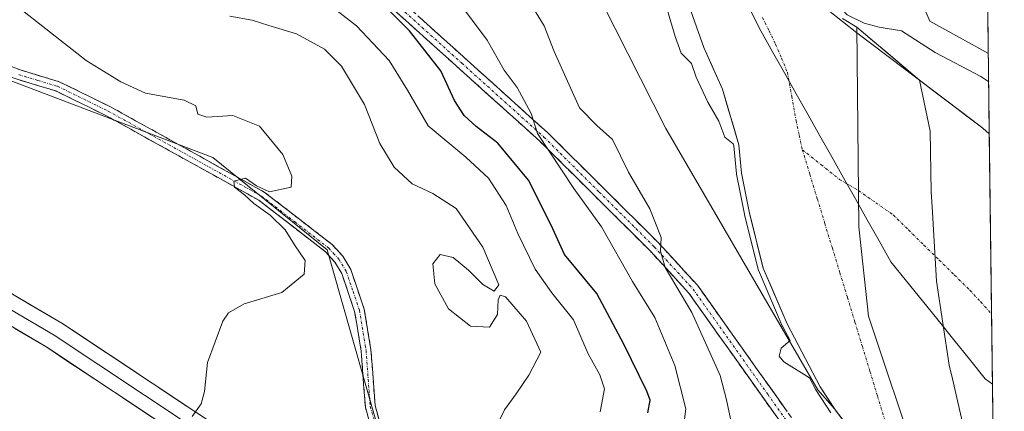
# Model space of a CAD drawing. Units: metres. Extents: x 580374 to 583822, y 4710390 to 4712744.
# Drawn here: x 583627 to 583815, y 4711165 to 4711239 of the extents above; entities that cross this region are included whole.
import ezdxf

# ---------------------------------------------------------------- set-up
doc = ezdxf.new("R2010")
doc.units = ezdxf.units.M
doc.header["$MEASUREMENT"] = 0
doc.linetypes.add('TRAZO_Y_PUNTO', pattern=[1, 0.5, -0.25, 0, -0.25])
doc.linetypes.add('TRAZOSX2', pattern=[1.5, 1, -0.5])
for name, color, linetype, lineweight in [('Arbolado forestal CxS', 92, 'Continuous', 0), ('Camino', 19, 'TRAZOSX2', 0), ('Camino Cxs', 19, 'Continuous', 0), ('Camino eje', 19, 'TRAZO_Y_PUNTO', 0), ('Corriente artificial eje', 142, 'TRAZO_Y_PUNTO', 0), ('Corriente natural Cxs', 5, 'Continuous', 13), ('Corriente natural eje', 5, 'TRAZO_Y_PUNTO', 0), ('Corriente natural superficial', 5, 'Continuous', 13), ('Cultivos herbáceos CxS', 92, 'Continuous', 0), ('Curva de nivel maestra', 36, 'Continuous', 30), ('Curva de nivel normal', 36, 'Continuous', 0), ('Layer 0', 7, 'Continuous', 0), ('Municipio', 9, 'Continuous', 13), ('Municipio CxS', 142, 'Continuous', 0), ('Presa', 1, 'Continuous', 13), ('Presa Cxs', 1, 'Continuous', 13), ('Suelo desnudo CxS', 43, 'Continuous', 0)]:
    doc.layers.add(name, color=color, linetype=linetype, lineweight=lineweight)

# ---------------------------------------------------------------- blocks, each defined once
blk = doc.blocks.new('*U151')
at = {"layer": 'Cultivos herbáceos CxS', "color": 92, "linetype": 'Continuous', "lineweight": 0}
blk.add_polyline3d([(583574.5671, 4711372.7759, 393.5956), (583590.5161, 4711352.8747, 392.8213), (583575.5137, 4711334.4585, 393.8964), (583580.2307, 4711302.1405, 394.6295), (583582.2871, 4711278.1441, 394.2916), (583589.8285, 4711256.8907, 394.4541), (583604.0969, 4711235.7323, 393.4711), (583663.8237, 4711213.0631, 390.0219), (583685.7137, 4711195.4181, 389.4437), (583697.8305, 4711152.7003, 388.7576), (583713.7251, 4711129.2385, 389.1063), (583746.8775, 4711111.3781, 388.8128), (583777.2207, 4711065.8349, 388.2098), (583783.8509, 4711043.6657, 388.0227)], dxfattribs=at)
blk = doc.blocks.new('*U161')
at = {"layer": 'Curva de nivel normal', "color": 36, "linetype": 'Continuous', "lineweight": 0}
for points in [[(583725.13, 4711241.5, 365), (583727.15, 4711238.22, 365), (583729.05, 4711233.29, 365), (583733.95, 4711222.52, 365), (583737.26, 4711219.17, 365), (583740.22, 4711216.46, 365), (583743.3, 4711210.21, 365), (583747.35, 4711203.23, 365), (583749.53, 4711197.77, 365), (583749.37, 4711195.12, 365), (583750.31, 4711192.02, 365), (583755.4, 4711183.4, 365), (583760.8, 4711171.38, 365), (583761.99, 4711166.72, 365), (583762.77, 4711163.1, 365)], [(583812.07, 4711232.93, 365), (583800.87, 4711239.11, 365), (583796.48, 4711249.38, 365)]]:
    blk.add_polyline3d(points, dxfattribs=at)
blk = doc.blocks.new('*U162')
at = {"layer": 'Curva de nivel normal', "color": 36, "linetype": 'Continuous', "lineweight": 0}
blk.add_polyline3d([(583711.97, 4711241.26, 370), (583716.25, 4711235.47, 370), (583719.51, 4711229.75, 370), (583722.02, 4711226.4, 370), (583724.66, 4711221.44, 370), (583725.92, 4711217.63, 370), (583732.85, 4711207.11, 370), (583738.13, 4711199.78, 370), (583744.07, 4711189.34, 370), (583748.34, 4711182.49, 370), (583752.14, 4711173.32, 370), (583754.25, 4711165.01, 370), (583753.63, 4711159.98, 370)], dxfattribs=at)
blk = doc.blocks.new('*U165')
at = {"layer": 'Curva de nivel normal', "color": 36, "linetype": 'Continuous', "lineweight": 0}
blk.add_polyline3d([(583626, 4711242.31, 390), (583639.64, 4711231.55, 390), (583646.28, 4711227.52, 390), (583650.96, 4711225.34, 390), (583658.34, 4711224.01, 390), (583660.58, 4711222.92, 390), (583661, 4711221.34, 390), (583662.7, 4711220.78, 390), (583667.67, 4711221.08, 390), (583672.76, 4711219.06, 390), (583677.22, 4711213.63, 390), (583678.91, 4711209.48, 390), (583678.8, 4711207.38, 390), (583674.64, 4711206.51, 390), (583672.18, 4711207.65, 390), (583670.07, 4711209.09, 390), (583667.87, 4711208.54, 390), (583667.97, 4711207.35, 390), (583669.87, 4711205.91, 390), (583671.68, 4711204.27, 390), (583674.79, 4711202.04, 390), (583677.66, 4711199.25, 390), (583679.45, 4711196.37, 390), (583681.49, 4711193.38, 390), (583681.3, 4711190.75, 390), (583677.05, 4711187.27, 390), (583669.84, 4711185.08, 390), (583666.86, 4711183.39, 390), (583665.75, 4711181.79, 390), (583662.84, 4711173.86, 390), (583662.24, 4711168.3, 390), (583661.62, 4711166, 390), (583659.87, 4711163.53, 390)], dxfattribs=at)
blk = doc.blocks.new('*U168')
at = {"layer": 'Curva de nivel normal', "color": 36, "linetype": 'Continuous', "lineweight": 0}
blk.add_polyline3d([(583685.08, 4711243.03, 380), (583691.33, 4711238.18, 380), (583697.54, 4711231.56, 380), (583701.07, 4711225.89, 380), (583704.97, 4711219.1, 380), (583712.22, 4711213.1, 380), (583716.51, 4711209.09, 380), (583719.91, 4711203.85, 380), (583722.14, 4711198.5, 380), (583725.44, 4711191.72, 380), (583728.61, 4711187.19, 380), (583732.78, 4711182.03, 380), (583735.6, 4711175.52, 380), (583737.79, 4711171.54, 380), (583738.67, 4711168.82, 380), (583737.89, 4711164.45, 380)], dxfattribs=at)
blk = doc.blocks.new('*U172')
at = {"layer": 'Curva de nivel normal', "color": 36, "linetype": 'Continuous', "lineweight": 0}
for points in [[(583781.9829, 4711164.2233, 0), (583779.0829, 4711168.6633, 0), (583779.0617, 4711168.6972, 0), (583779.0344, 4711168.7459, 0), (583777.8731, 4711170.9618, 360), (583772.95, 4711174, 360), (583772.07, 4711175.08, 360), (583772.47, 4711176.58, 360), (583774.1529, 4711178.0609, 360), (583772.7144, 4711180.8059, 0), (583772.6991, 4711180.8362, 0), (583772.681, 4711180.8762, 0), (583768.121, 4711191.5162, 0), (583768.0701, 4711191.6671, 0), (583765.4401, 4711202.1671, 0), (583765.4289, 4711202.2172, 0), (583763.9289, 4711209.8472, 0), (583763.9262, 4711209.8615, 0), (583763.9148, 4711209.9428, 0), (583763.394, 4711215.2692, 0), (583763.2794, 4711215.6604, 360), (583761.67, 4711216.96, 360), (583760.53, 4711219.99, 360), (583758.47, 4711223.59, 360), (583756.25, 4711228.42, 360), (583755.32, 4711231.03, 360), (583753.38, 4711232.99, 360), (583752.2, 4711236.17, 360), (583746.64, 4711255.03, 360)], [(583713.24, 4711367.15, 360), (583716.67, 4711363.24, 360), (583719.47, 4711357.73, 360), (583722.04, 4711354.79, 360), (583730.87, 4711337.79, 360), (583735.66, 4711329.97, 360), (583745.81, 4711318.39, 360), (583747.71, 4711314.62, 360), (583750.43, 4711310.23, 360), (583754.1, 4711302.5, 360), (583757.78, 4711295.77, 360), (583762.99, 4711281.35, 360), (583767.192, 4711272.2869, 360), (583775.4479, 4711262.0686, 0), (583775.5381, 4711261.9367, 0), (583775.6061, 4711261.7921, 0), (583777.3962, 4711257.0318, 0), (583777.4212, 4711256.9564, 0), (583779.8815, 4711248.3999, 0), (583781.3159, 4711244.4651, 360), (583781.62, 4711244.07, 360), (583785.0765, 4711240.3397, 360), (583788.3573, 4711238.6993, 360)]]:
    blk.add_polyline3d(points, dxfattribs=at)
blk = doc.blocks.new('*U175')
at = {"layer": 'Curva de nivel maestra', "color": 36, "linetype": 'Continuous', "lineweight": 30}
blk.add_polyline3d([(583747.01, 4711164.24, 375), (583747.4, 4711166.67, 375), (583746.81, 4711168.39, 375), (583742.42, 4711177.39, 375), (583737.25, 4711187.07, 375), (583731.05, 4711194.48, 375), (583728.48, 4711200.11, 375), (583724.16, 4711208.7, 375), (583718.3, 4711215.78, 375), (583714.16, 4711218.98, 375), (583711.85, 4711221.09, 375), (583710.05, 4711223.95, 375), (583707.39, 4711229.62, 375), (583701.4, 4711237.27, 375), (583693.84, 4711244.97, 375)], dxfattribs=at)

msp = doc.modelspace()

# ---------------------------------------------------------------- linework, layer by layer
at = {"layer": 'Arbolado forestal CxS', "color": 92, "linetype": 'Continuous', "lineweight": 0}
for points in [[(583567.59, 4711710.01, 363.75), (583554.86, 4711690.47, 363.48), (583539.65, 4711660.99, 362.09), (583531.06, 4711622.85, 359.61), (583530.09, 4711596, 361.05), (583540.69, 4711567.29, 361.27), (583603.25, 4711478.48, 363.86), (583688.93, 4711343.2, 360.87), (583709.32, 4711299.75, 361.41), (583750.41, 4711218.61, 360.57), (583779.46, 4711168.66, 360.09), (583782.64, 4711165.04, 359.59)], [(583567.59, 4711710.01, 363.75), (583554.86, 4711690.47, 363.48), (583539.65, 4711660.99, 362.09), (583531.06, 4711622.85, 359.61), (583530.09, 4711596, 361.05), (583540.69, 4711567.29, 361.27), (583603.25, 4711478.48, 363.86), (583688.93, 4711343.2, 360.87), (583709.32, 4711299.75, 361.41), (583750.41, 4711218.61, 360.57), (583779.46, 4711168.66, 360.09), (583782.64, 4711165.04, 359.59)], [(583530.09, 4711596, 361.05), (583540.69, 4711567.29, 361.27), (583603.25, 4711478.48, 363.86), (583688.93, 4711343.2, 360.87), (583709.32, 4711299.75, 361.41), (583750.41, 4711218.61, 360.57), (583779.46, 4711168.66, 360.09), (583782.64, 4711165.04, 359.59), (583782.82, 4711164.77, 359.53), (583786.21, 4711160.34, 358.87), (583789.74, 4711156.54, 358.75), (583790.79, 4711155.77, 358.85), (583791.31, 4711155.39, 358.89), (583791.97, 4711154.43, 358.94), (583813.38, 4711123.19, 359.63), (583813.39, 4711123.18, 359.63), (583815.11, 4710979.69, 387.27)], [(583783.85, 4711043.67, 388.02), (583777.22, 4711065.83, 388.21), (583746.88, 4711111.38, 388.81), (583713.73, 4711129.24, 389.11), (583697.83, 4711152.7, 388.76), (583685.71, 4711195.42, 389.44), (583663.82, 4711213.06, 390.02), (583604.1, 4711235.73, 393.47), (583589.83, 4711256.89, 394.45), (583582.29, 4711278.14, 394.29), (583580.23, 4711302.14, 394.63), (583575.51, 4711334.46, 393.9), (583590.52, 4711352.87, 392.82), (583574.57, 4711372.78, 393.6)], [(583574.57, 4711372.78, 393.6), (583590.52, 4711352.87, 392.82), (583575.51, 4711334.46, 393.9), (583580.23, 4711302.14, 394.63), (583582.29, 4711278.14, 394.29), (583589.83, 4711256.89, 394.45), (583604.1, 4711235.73, 393.47), (583663.82, 4711213.06, 390.02), (583685.71, 4711195.42, 389.44), (583697.83, 4711152.7, 388.76), (583713.73, 4711129.24, 389.11), (583746.88, 4711111.38, 388.81), (583777.22, 4711065.83, 388.21), (583783.85, 4711043.67, 388.02)], [(583711.46, 4711367.53, 359.74), (583719.2, 4711356.44, 359.84), (583722.28, 4711350.73, 359.69), (583727.64, 4711338.34, 360), (583731.36, 4711332.48, 359.86), (583737.16, 4711325.19, 359.99), (583744.42, 4711314.42, 359.7), (583753.49, 4711297.44, 359.56), (583757.73, 4711286.32, 359.79), (583762.26, 4711277.75, 360.13), (583765.33, 4711273, 360.86), (583774.67, 4711261.44, 360.45), (583776.46, 4711256.68, 360.55), (583778.93, 4711248.09, 360.13), (583781.44, 4711241.21, 360.2), (583786.93, 4711236.87, 359.27), (583798.9, 4711227.81, 357.06), (583808.84, 4711220.28, 356.67), (583810.98, 4711218.66, 356.54), (583812.25, 4711217.56, 356.36)], [(583754.91, 4711241.99, 359.47), (583757.69, 4711234.05, 359.3), (583761.26, 4711226.11, 359.26), (583764.38, 4711215.46, 360.02), (583764.91, 4711210.04, 360.21), (583766.41, 4711202.41, 359.73), (583769.04, 4711191.91, 359.98), (583773.6, 4711181.27, 360.1), (583779.92, 4711169.21, 360.08), (583782.64, 4711165.04, 359.59), (583782.64, 4711165.04, 359.59), (583779.46, 4711168.66, 360.09), (583750.41, 4711218.61, 360.57), (583709.32, 4711299.75, 361.41)], [(583811.62, 4711270.06, 372.84), (583812.25, 4711217.56, 356.36), (583812.25, 4711217.56, 356.36), (583810.98, 4711218.66, 356.54), (583808.84, 4711220.28, 356.67), (583798.9, 4711227.81, 357.06), (583786.93, 4711236.87, 359.27), (583781.44, 4711241.21, 360.2)], [(583811.62, 4711270.06, 372.84), (583812.25, 4711217.56, 356.36)], [(583754.91, 4711241.99, 359.47), (583757.69, 4711234.05, 359.3), (583761.26, 4711226.11, 359.26), (583764.38, 4711215.46, 360.02), (583764.91, 4711210.04, 360.21), (583766.41, 4711202.41, 359.73), (583769.04, 4711191.91, 359.98), (583773.6, 4711181.27, 360.1), (583779.92, 4711169.21, 360.08), (583782.64, 4711165.04, 359.59)], [(583782.64, 4711165.04, 359.59), (583782.82, 4711164.77, 359.53), (583786.21, 4711160.34, 358.87), (583789.74, 4711156.54, 358.75), (583790.79, 4711155.77, 358.85), (583791.31, 4711155.39, 358.89)]]:
    msp.add_polyline3d(points, dxfattribs=at)
at = {"layer": 'Camino', "color": 19, "linetype": 'TRAZOSX2', "lineweight": 0}
for points in [[(583813.61, 4711104.32), (583813.61, 4711104.32), (583754.81, 4711187.14), (583747.41, 4711195.2), (583726.36, 4711216.14), (583694.96, 4711244.4), (583691.28, 4711246.84), (583688, 4711248.56), (583684.88, 4711249.41), (583661.99, 4711252.09), (583641.8, 4711254.87), (583631.8, 4711259.72), (583628.91, 4711262.41), (583617.9, 4711282.16), (583604.08, 4711315.03), (583602.85, 4711319), (583602.81, 4711323.15), (583603.92, 4711323.16)], [(583603.92, 4711323.16), (583605.03, 4711323.17), (583605.06, 4711319.35), (583606.16, 4711315.79), (583619.9, 4711283.13), (583630.67, 4711263.79), (583633.07, 4711261.57), (583642.45, 4711257.01), (583662.27, 4711254.29), (583685.3, 4711251.6), (583688.81, 4711250.64), (583692.4, 4711248.75), (583696.32, 4711246.16), (583727.88, 4711217.75), (583749.01, 4711196.74), (583756.45, 4711188.63), (583813.56, 4711108.3), (583813.57, 4711108.29)], [(583578.54, 4711290.76), (583585.82, 4711278.88), (583590.61, 4711272.22), (583606.93, 4711250.34), (583618.61, 4711234.27), (583620.32, 4711232.75), (583622.24, 4711231.64), (583627.03, 4711229.77), (583634.5, 4711227.52), (583644.28, 4711222.73), (583673.67, 4711206.45), (583686.64, 4711196.41), (583688.69, 4711194.18), (583690.2, 4711191.66), (583692.77, 4711184.07), (583694.07, 4711176.28), (583694.85, 4711165.63), (583696.92, 4711158.3), (583698.94, 4711153.78), (583702.06, 4711148.84), (583710.31, 4711131.15)], [(583707.21, 4711133.35), (583704.8, 4711138.5), (583700.41, 4711147.94), (583697.28, 4711152.89), (583695.15, 4711157.66), (583692.99, 4711165.31), (583692.2, 4711176.06), (583691.89, 4711177.94), (583690.94, 4711183.62), (583688.49, 4711190.87), (583687.18, 4711193.05), (583685.37, 4711195.03), (583672.63, 4711204.88), (583643.41, 4711221.07), (583633.81, 4711225.77), (583626.42, 4711227.99), (583621.42, 4711229.94), (583619.22, 4711231.22), (583617.21, 4711233), (583605.42, 4711249.23), (583589.1, 4711271.11), (583584.26, 4711277.84), (583578.61, 4711287.05)]]:
    msp.add_lwpolyline(points, dxfattribs=at)
at = {"layer": 'Camino Cxs', "color": 19, "linetype": 'Continuous', "lineweight": 0}
for points in [[(583771.61, 4711163.48, 360.39), (583768.81, 4711167.42, 361.31), (583766.01, 4711171.36, 361.78), (583763.21, 4711175.31, 362.72), (583760.41, 4711179.25, 363.5), (583757.61, 4711183.2, 363.87), (583754.81, 4711187.14, 364.29), (583752.34, 4711189.83, 364.75), (583749.88, 4711192.51, 365.39), (583747.41, 4711195.2, 365.75), (583743.9, 4711198.69, 367.36), (583740.39, 4711202.18, 367.93), (583736.89, 4711205.67, 368.64), (583733.38, 4711209.16, 368.89), (583729.87, 4711212.65, 369.8), (583726.36, 4711216.14, 370.36), (583722.87, 4711219.28, 370.95), (583719.38, 4711222.42, 371.26), (583715.89, 4711225.56, 371.54), (583712.4, 4711228.7, 372.29), (583708.92, 4711231.84, 373.29), (583705.43, 4711234.98, 373.82), (583701.94, 4711238.12, 374.72), (583698.45, 4711241.26, 374.81)], [(583703.33, 4711239.85, 373.62), (583706.84, 4711236.69, 372.88), (583710.35, 4711233.53, 372.48), (583713.85, 4711230.38, 371.64), (583717.36, 4711227.22, 370.92), (583720.87, 4711224.06, 370.49), (583724.37, 4711220.91, 369.98), (583727.88, 4711217.75, 369.33), (583731.4, 4711214.25, 368.75), (583734.92, 4711210.75, 368.16), (583738.45, 4711207.25, 367.75), (583741.97, 4711203.74, 366.63), (583745.49, 4711200.24, 366.1), (583749.01, 4711196.74, 364.92), (583751.49, 4711194.04, 364.47), (583753.97, 4711191.33, 363.84), (583756.45, 4711188.63, 363.25), (583759.31, 4711184.61, 363.01), (583762.16, 4711180.6, 362.61), (583765.02, 4711176.58, 361.96), (583767.87, 4711172.56, 361.11), (583770.73, 4711168.55, 361.05), (583773.58, 4711164.53, 360.35)], [(583624.64, 4711230.71, 391.22), (583627.03, 4711229.77, 391.05), (583630.77, 4711228.65, 390.85), (583634.5, 4711227.52, 390.72), (583637.76, 4711225.92, 390.58), (583641.02, 4711224.33, 390.44), (583644.28, 4711222.73, 390.48), (583648.48, 4711220.4, 390.38), (583652.68, 4711218.08, 390.33), (583656.88, 4711215.75, 390.26), (583661.07, 4711213.43, 390.23), (583665.27, 4711211.1, 390.22), (583669.47, 4711208.78, 389.92), (583673.67, 4711206.45, 389.91), (583676.91, 4711203.94, 389.65), (583680.16, 4711201.43, 389.67), (583683.4, 4711198.92, 389.54), (583686.64, 4711196.41, 389.51), (583688.69, 4711194.18, 389.35), (583690.2, 4711191.66, 389.33), (583691.49, 4711187.87, 389.31), (583692.77, 4711184.07, 389.23), (583693.42, 4711180.18, 389.19), (583694.07, 4711176.28, 389.15), (583694.33, 4711172.73, 389.14), (583694.59, 4711169.18, 389.19), (583694.85, 4711165.63, 389.13), (583695.89, 4711161.97, 389.01)], [(583694.07, 4711161.49, 389.09), (583692.99, 4711165.31, 389.14), (583692.73, 4711168.89, 389.15), (583692.46, 4711172.48, 389.15), (583692.2, 4711176.06, 389.18), (583691.89, 4711177.94, 389.2), (583691.42, 4711180.78, 389.23), (583690.94, 4711183.62, 389.28), (583689.72, 4711187.25, 389.43), (583688.49, 4711190.87, 389.44), (583687.18, 4711193.05, 389.4), (583685.37, 4711195.03, 389.55), (583682.19, 4711197.49, 389.6), (583679, 4711199.96, 389.85), (583675.82, 4711202.42, 389.82), (583672.63, 4711204.88, 389.91), (583668.46, 4711207.19, 390.04), (583664.28, 4711209.51, 390.27), (583660.11, 4711211.82, 390.42), (583655.93, 4711214.13, 390.35), (583651.76, 4711216.44, 390.57), (583647.58, 4711218.76, 390.46), (583643.41, 4711221.07, 390.67), (583640.21, 4711222.64, 390.65), (583637.01, 4711224.2, 390.7), (583633.81, 4711225.77, 390.9), (583630.12, 4711226.88, 391.07), (583626.42, 4711227.99, 391.15)]]:
    msp.add_polyline3d(points, dxfattribs=at)
at = {"layer": 'Camino eje', "color": 19, "linetype": 'TRAZO_Y_PUNTO', "lineweight": 0}
for points in [[(583624.29, 4711272.98), (583629.79, 4711263.1), (583631.24, 4711261.76), (583632.44, 4711260.65), (583637.13, 4711258.37), (583642.13, 4711255.94), (583652.22, 4711254.55), (583662.13, 4711253.19), (583673.58, 4711251.85), (583685.09, 4711250.51), (583688.41, 4711249.6), (583690.2, 4711248.66), (583691.84, 4711247.8), (583693.68, 4711246.58), (583695.64, 4711245.28), (583711.42, 4711231.08), (583727.12, 4711216.95), (583737.69, 4711206.44), (583748.21, 4711195.97), (583751.93, 4711191.92), (583755.63, 4711187.89), (583769.9, 4711167.79), (583785.16, 4711146.31)], [(583626.73, 4711228.88), (583630.42, 4711227.77), (583634.16, 4711226.65), (583643.85, 4711221.9), (583673.15, 4711205.67), (583679.52, 4711200.74), (583686.01, 4711195.72), (583686.91, 4711194.73), (583687.94, 4711193.62), (583689.35, 4711191.27), (583690.63, 4711187.47), (583691.86, 4711183.85), (583692.98, 4711177.11), (583693.14, 4711176.17), (583693.92, 4711165.47), (583696.04, 4711157.98)]]:
    msp.add_lwpolyline(points, dxfattribs=at)
at = {"layer": 'Corriente artificial eje', "color": 142, "linetype": 'TRAZO_Y_PUNTO', "lineweight": 0}
msp.add_polyline3d([(583776.51, 4711214.53, 359.22), (583777.94, 4711209.83, 359.04), (583779.38, 4711205.12, 358.69), (583780.81, 4711200.42, 358.43), (583782.25, 4711195.72, 358.37), (583783.69, 4711191.01, 358.32), (583785.12, 4711186.31, 358.18), (583786.56, 4711181.6, 358.06), (583787.99, 4711176.9, 358.2), (583789.43, 4711172.2, 358.52), (583790.86, 4711167.49, 358.75), (583792.3, 4711162.79, 358.47), (583793.73, 4711158.08, 358.34), (583795.17, 4711153.38, 359), (583795.38, 4711152.7, 358.99)], dxfattribs=at)
at = {"layer": 'Corriente natural Cxs', "color": 5, "linetype": 'Continuous', "lineweight": 13}
for points in [[(583784.52, 4711162.56, 359.49), (583782.82, 4711164.77, 359.75), (583781.37, 4711166.99, 359.98), (583779.92, 4711169.21, 360.13), (583777.81, 4711173.23, 359.49), (583775.71, 4711177.25, 359.78), (583773.6, 4711181.27, 360.35), (583772.08, 4711184.82, 360.61), (583770.56, 4711188.36, 360.04), (583769.04, 4711191.91, 359.85), (583768.16, 4711195.41, 359.92), (583767.29, 4711198.91, 360.13), (583766.41, 4711202.41, 360.16), (583765.66, 4711206.23, 360.26), (583764.91, 4711210.04, 360.37), (583764.65, 4711212.75, 360.38), (583764.38, 4711215.46, 359.98), (583763.34, 4711219.01, 359.4), (583762.3, 4711222.56, 359.3), (583761.26, 4711226.11, 359.31), (583759.48, 4711230.08, 359.51), (583757.69, 4711234.05, 359.55), (583756.3, 4711238.02, 359.46), (583754.91, 4711241.99, 359.75)], [(583784.18, 4711239.58, 359.97), (583786.92, 4711237.96, 360.03), (583789.92, 4711235.42, 359.29), (583792.91, 4711232.89, 358.52), (583795.91, 4711230.35, 357.91), (583798.9, 4711227.81, 357.24), (583801.92, 4711225.52, 357.01), (583804.94, 4711223.24, 357.02), (583807.96, 4711220.95, 356.88), (583810.98, 4711218.66, 356.74), (583812.25, 4711217.56, 356.68), (583812.31, 4711212.67, 356.26), (583812.37, 4711207.78, 356.23), (583812.43, 4711202.89, 356.23), (583812.49, 4711198, 356.34), (583812.54, 4711193.11, 356.61), (583812.6, 4711188.22, 356.23), (583812.66, 4711183.33, 356.17), (583812.72, 4711178.44, 356.16), (583812.78, 4711173.56, 356.16), (583812.84, 4711168.67, 356.23), (583812.9, 4711163.78, 356.29)]]:
    msp.add_polyline3d(points, dxfattribs=at)
at = {"layer": 'Corriente natural eje', "color": 5, "linetype": 'TRAZO_Y_PUNTO', "lineweight": 0}
for points in [[(583768.88, 4711239.8, 359.41), (583770.14, 4711237.26, 359.27), (583771.39, 4711234.72, 359.14), (583772.52, 4711232.04, 359.07), (583773.65, 4711229.36, 359.03), (583774.49, 4711224.72, 359.06), (583775.32, 4711220.09, 359.15), (583775.91, 4711217.31, 359.2), (583776.51, 4711214.53, 359.22)], [(583776.51, 4711214.53, 359.22), (583780.07, 4711211.69, 358.69), (583783.64, 4711208.85, 358.14), (583787.25, 4711206.73, 357.65), (583790.56, 4711204.4, 357.14), (583793.87, 4711202.08, 356.77), (583796.81, 4711199.2, 356.55), (583799.74, 4711196.32, 356.51), (583802.67, 4711193.44, 356.42), (583805.6, 4711190.56, 356.31), (583808.54, 4711187.69, 356.2), (583810.6, 4711185.43, 356.16), (583812.66, 4711183.17, 356.17)]]:
    msp.add_polyline3d(points, dxfattribs=at)
at = {"layer": 'Corriente natural superficial', "color": 5, "linetype": 'Continuous', "lineweight": 13}
for points in [[(583784.52, 4711162.56, 359.49), (583782.82, 4711164.77, 359.75), (583781.37, 4711166.99, 359.98), (583779.92, 4711169.21, 360.13), (583777.81, 4711173.23, 359.49), (583775.71, 4711177.25, 359.78), (583773.6, 4711181.27, 360.35), (583772.08, 4711184.82, 360.61), (583770.56, 4711188.36, 360.04), (583769.04, 4711191.91, 359.85), (583768.16, 4711195.41, 359.92), (583767.29, 4711198.91, 360.13), (583766.41, 4711202.41, 360.16), (583765.66, 4711206.23, 360.26), (583764.91, 4711210.04, 360.37), (583764.65, 4711212.75, 360.38), (583764.38, 4711215.46, 359.98), (583763.34, 4711219.01, 359.4), (583762.3, 4711222.56, 359.3), (583761.26, 4711226.11, 359.31), (583759.48, 4711230.08, 359.51), (583757.69, 4711234.05, 359.55), (583756.3, 4711238.02, 359.46), (583754.91, 4711241.99, 359.75)], [(583784.18, 4711239.58, 359.97), (583786.92, 4711237.96, 360.03)], [(583786.92, 4711237.96, 360.03), (583789.92, 4711235.42, 359.29), (583792.91, 4711232.89, 358.52), (583795.91, 4711230.35, 357.91), (583798.9, 4711227.81, 357.24)], [(583798.9, 4711227.81, 357.24), (583801.92, 4711225.52, 357.01), (583804.94, 4711223.24, 357.02), (583807.96, 4711220.95, 356.88), (583810.98, 4711218.66, 356.74), (583812.25, 4711217.56, 356.68)], [(583812.25, 4711217.56, 356.68), (583812.31, 4711212.67, 356.26), (583812.37, 4711207.78, 356.23), (583812.43, 4711202.89, 356.23), (583812.49, 4711198, 356.34), (583812.54, 4711193.11, 356.61), (583812.6, 4711188.22, 356.23), (583812.66, 4711183.33, 356.17), (583812.66, 4711183.17, 356.17)], [(583812.66, 4711183.17, 356.17), (583812.72, 4711178.44, 356.16), (583812.78, 4711173.56, 356.16), (583812.84, 4711168.67, 356.23), (583812.9, 4711163.78, 356.29), (583812.96, 4711158.89, 356.35), (583813.02, 4711154, 356.76)]]:
    msp.add_polyline3d(points, dxfattribs=at)
at = {"layer": 'Cultivos herbáceos CxS', "color": 92, "linetype": 'Continuous', "lineweight": 0}
msp.add_polyline3d([(583574.57, 4711372.78, 393.6), (583590.52, 4711352.87, 392.82), (583575.51, 4711334.46, 393.9), (583580.23, 4711302.14, 394.63), (583582.29, 4711278.14, 394.29), (583589.83, 4711256.89, 394.45), (583604.1, 4711235.73, 393.47), (583663.82, 4711213.06, 390.02), (583685.71, 4711195.42, 389.44), (583697.83, 4711152.7, 388.76), (583713.73, 4711129.24, 389.11), (583746.88, 4711111.38, 388.81), (583777.22, 4711065.83, 388.21), (583783.85, 4711043.67, 388.02)], dxfattribs=at)
at = {"layer": 'Curva de nivel normal', "color": 36, "linetype": 'Continuous', "lineweight": 0}
for points in [[(583667.11, 4711240.06, 385), (583671.34, 4711239.27, 385), (583674.52, 4711238.26, 385), (583679.82, 4711236.65, 385), (583685.19, 4711233.76, 385), (583688.44, 4711230.52, 385), (583692.82, 4711223.18, 385), (583695.79, 4711215.7, 385), (583698.52, 4711211.2, 385), (583701.95, 4711208, 385), (583705.87, 4711206.14, 385), (583710.35, 4711203.28, 385), (583715.44, 4711195.9, 385), (583718.5, 4711188.72, 385), (583717.6, 4711187.47, 385), (583715.45, 4711188.75, 385), (583712.72, 4711191.52, 385), (583709.78, 4711193.96, 385), (583707.27, 4711194.51, 385), (583705.87, 4711192.72, 385), (583706.26, 4711188.9, 385), (583708.91, 4711184.11, 385), (583713.08, 4711180.8, 385), (583716.69, 4711180.63, 385), (583718.25, 4711183.01, 385), (583718.35, 4711185.85, 385), (583718.78, 4711186.71, 385), (583719.8, 4711186.43, 385), (583723.82, 4711181.76, 385), (583726.56, 4711175.86, 385), (583724.22, 4711171.43, 385), (583721.8, 4711167.9, 385), (583719.57, 4711164.84, 385), (583717.89, 4711161.27, 385)], [(583788.36, 4711238.7, 360), (583791.2, 4711237.96, 360), (583795.44, 4711237.23, 360), (583801.88, 4711233.12, 360), (583810.6, 4711228.51, 360), (583812.13, 4711227.51, 360)]]:
    msp.add_polyline3d(points, dxfattribs=at)
at = {"layer": 'Layer 0', "linetype": 'Continuous', "lineweight": 0}
for points in [[(583657.8, 4711159.7), (583632.09, 4711176.78), (583622.99, 4711182.12), (583595.37, 4711200.01), (583591.33, 4711203.62), (583587.87, 4711207.8), (583586.39, 4711210.07), (583583.96, 4711214.92), (583582.29, 4711220.07), (583581.76, 4711222.73), (583576.61, 4711258.4), (583573.18, 4711286.44), (583573.06, 4711292.76), (583572.49, 4711299.06), (583570.8, 4711308.4), (583569.12, 4711314.5), (583567.02, 4711320.46), (583553.03, 4711351.05), (583539.5, 4711378.53)], [(583575.8, 4711291.76), (583575.88, 4711287.67), (583575.9, 4711286.69), (583576.25, 4711283.77), (583578.46, 4711265.69), (583579.31, 4711258.76), (583584.44, 4711223.2), (583584.67, 4711222.1), (583584.93, 4711220.77), (583586.49, 4711215.95), (583587.71, 4711213.53), (583588.76, 4711211.43), (583590.07, 4711209.42), (583593.3, 4711205.52), (583597.03, 4711202.18), (583624.42, 4711184.44), (583633.53, 4711179.09), (583659.3, 4711161.97), (583668.82, 4711155.74), (583687.81, 4711143.29), (583697.32, 4711137.05), (583699.41, 4711135.56), (583704.03, 4711132.36), (583709.64, 4711128.34)], [(583578.61, 4711287.05), (583582, 4711259.12), (583587.12, 4711223.66), (583587.57, 4711221.46), (583589.02, 4711216.98), (583591.12, 4711212.78), (583592.26, 4711211.03), (583595.26, 4711207.41), (583598.68, 4711204.35), (583625.85, 4711186.75), (583634.97, 4711181.4), (583660.8, 4711164.24), (583698.86, 4711139.3), (583707.21, 4711133.35)]]:
    msp.add_lwpolyline(points, dxfattribs=at)
for points in [[(583625.85, 4711186.75, 391.31), (583628.89, 4711184.97, 391.23), (583631.93, 4711183.18, 391.14), (583634.97, 4711181.4, 391.01), (583638.66, 4711178.95, 390.86), (583642.35, 4711176.5, 390.72), (583646.04, 4711174.05, 390.55), (583649.73, 4711171.59, 390.4), (583653.42, 4711169.14, 390.23), (583657.11, 4711166.69, 390.09), (583660.8, 4711164.24, 389.96)], [(583654.13, 4711162.14, 390), (583650.45, 4711164.58, 390.07), (583646.78, 4711167.02, 390.25), (583643.11, 4711169.46, 390.32), (583639.44, 4711171.9, 390.58), (583635.76, 4711174.34, 390.68), (583632.09, 4711176.78, 390.82), (583629.06, 4711178.56, 390.82), (583626.02, 4711180.34, 390.98)]]:
    msp.add_polyline3d(points, dxfattribs=at)
at = {"layer": 'Municipio', "color": 9, "linetype": 'Continuous', "lineweight": 13}
msp.add_polyline3d([(583766.35, 4711241.64, 359.53), (583768.57, 4711237.26, 359.25), (583770.83, 4711233.25, 359.05), (583773.09, 4711229.24, 359.01), (583775.35, 4711225.22, 359.06), (583777.61, 4711221.21, 359.04), (583779.87, 4711217.2, 358.82), (583782.14, 4711213.19, 358.4), (583784.4, 4711209.18, 358.04), (583786.66, 4711205.17, 357.73), (583788.92, 4711201.15, 357.38), (583791.18, 4711197.14, 357.03), (583793.44, 4711193.13, 356.87), (583796.44, 4711189.4, 356.58), (583799.45, 4711185.67, 356.41), (583802.45, 4711181.94, 356.21), (583805.45, 4711178.21, 356.17), (583808.46, 4711174.48, 356.15), (583811.46, 4711170.75, 356.2), (583812.83, 4711169.75, 356.22)], dxfattribs=at)
msp.add_polyline3d([(583766.35, 4711241.64, 359.53), (583768.57, 4711237.26, 359.25), (583770.83, 4711233.25, 359.05), (583773.09, 4711229.24, 359.01), (583775.35, 4711225.22, 359.06), (583777.61, 4711221.21, 359.04), (583779.87, 4711217.2, 358.82), (583782.14, 4711213.19, 358.4), (583784.4, 4711209.18, 358.04), (583786.66, 4711205.17, 357.73), (583788.92, 4711201.15, 357.38), (583791.18, 4711197.14, 357.03), (583793.44, 4711193.13, 356.87), (583796.44, 4711189.4, 356.58), (583799.45, 4711185.67, 356.41), (583802.45, 4711181.94, 356.21), (583805.45, 4711178.21, 356.17), (583808.46, 4711174.48, 356.15), (583811.46, 4711170.75, 356.2), (583812.83, 4711169.75, 356.22)], dxfattribs=at)
at = {"layer": 'Municipio CxS', "color": 142, "linetype": 'Continuous', "lineweight": 0}
for points in [[(583811.99, 4711239.41, 368.65), (583812.05, 4711234.43, 366.03), (583812.11, 4711229.46, 361.3), (583812.17, 4711224.48, 358.04), (583812.23, 4711219.5, 356.92), (583812.29, 4711214.53, 356.37), (583812.35, 4711209.55, 356.24), (583812.41, 4711204.58, 356.22), (583812.47, 4711199.6, 356.29), (583812.53, 4711194.63, 356.57), (583812.59, 4711189.65, 356.32), (583812.65, 4711184.68, 356.19), (583812.71, 4711179.7, 356.16), (583812.77, 4711174.73, 356.16), (583812.83, 4711169.75, 356.22), (583812.83, 4711169.75, 356.22), (583811.46, 4711170.75, 356.2), (583808.46, 4711174.48, 356.15), (583805.45, 4711178.21, 356.17), (583802.45, 4711181.94, 356.21), (583799.45, 4711185.67, 356.41), (583796.44, 4711189.4, 356.58), (583793.44, 4711193.13, 356.87), (583791.18, 4711197.14, 357.03), (583788.92, 4711201.15, 357.38), (583786.66, 4711205.17, 357.73), (583784.4, 4711209.18, 358.04), (583782.14, 4711213.19, 358.4), (583779.87, 4711217.2, 358.82), (583777.61, 4711221.21, 359.04), (583775.35, 4711225.22, 359.06), (583773.09, 4711229.24, 359.01), (583770.83, 4711233.25, 359.05), (583768.57, 4711237.26, 359.25), (583766.35, 4711241.64, 359.53)], [(583766.35, 4711241.64, 359.53), (583768.57, 4711237.26, 359.25), (583770.83, 4711233.25, 359.05), (583773.09, 4711229.24, 359.01), (583775.35, 4711225.22, 359.06), (583777.61, 4711221.21, 359.04), (583779.87, 4711217.2, 358.82), (583782.14, 4711213.19, 358.4), (583784.4, 4711209.18, 358.04), (583786.66, 4711205.17, 357.73), (583788.92, 4711201.15, 357.38), (583791.18, 4711197.14, 357.03), (583793.44, 4711193.13, 356.87), (583796.44, 4711189.4, 356.58), (583799.45, 4711185.67, 356.41), (583802.45, 4711181.94, 356.21), (583805.45, 4711178.21, 356.17), (583808.46, 4711174.48, 356.15), (583811.46, 4711170.75, 356.2), (583812.83, 4711169.75, 356.22), (583812.89, 4711164.76, 356.28), (583812.95, 4711159.77, 356.34)]]:
    msp.add_polyline3d(points, dxfattribs=at)
at = {"layer": 'Presa', "color": 1, "linetype": 'Continuous', "lineweight": 13}
msp.add_polyline3d([(583798.51, 4711154.69, 357.96), (583789.16, 4711182.72, 357.62), (583787.33, 4711199.78, 357.64), (583786.92, 4711237.96, 360.03), (583798.9, 4711227.81, 357.24), (583800.94, 4711218.06, 356.53), (583801.14, 4711206.49, 356.32), (583801.35, 4711203.64, 356.46), (583802.16, 4711189.43, 356.34), (583804.6, 4711173.38, 356.18), (583805.21, 4711170.74, 356.3), (583808.46, 4711156.52, 356.56), (583798.51, 4711154.69, 357.96)], dxfattribs=at)
at = {"layer": 'Presa Cxs', "color": 1, "linetype": 'Continuous', "lineweight": 13}
msp.add_polyline3d([(583808.46, 4711156.52, 356.56), (583798.51, 4711154.69, 357.96), (583789.16, 4711182.72, 357.62), (583787.33, 4711199.78, 357.64), (583786.92, 4711237.96, 360.03), (583798.9, 4711227.81, 357.24), (583800.94, 4711218.06, 356.53), (583801.14, 4711206.49, 356.32), (583801.35, 4711203.64, 356.46), (583802.16, 4711189.43, 356.34), (583804.6, 4711173.38, 356.18), (583805.21, 4711170.74, 356.3), (583808.46, 4711156.52, 356.56)], close=True, dxfattribs=at)
at = {"layer": 'Suelo desnudo CxS', "color": 43, "linetype": 'Continuous', "lineweight": 0}
for points in [[(583711.46, 4711367.53, 359.74), (583719.2, 4711356.44, 359.84), (583722.28, 4711350.73, 359.69), (583727.64, 4711338.34, 360), (583731.36, 4711332.48, 359.86), (583737.16, 4711325.19, 359.99), (583744.42, 4711314.42, 359.7), (583753.49, 4711297.44, 359.56), (583757.73, 4711286.32, 359.79), (583762.26, 4711277.75, 360.13), (583765.33, 4711273, 360.86), (583774.67, 4711261.44, 360.45), (583776.46, 4711256.68, 360.55), (583778.93, 4711248.09, 360.13), (583781.44, 4711241.21, 360.2), (583786.93, 4711236.87, 359.27), (583798.9, 4711227.81, 357.06), (583808.84, 4711220.28, 356.67), (583810.98, 4711218.66, 356.54), (583812.25, 4711217.56, 356.36), (583813.02, 4711154, 357.28)], [(583711.46, 4711367.53, 359.74), (583719.2, 4711356.44, 359.84), (583722.28, 4711350.73, 359.69), (583727.64, 4711338.34, 360), (583731.36, 4711332.48, 359.86), (583737.16, 4711325.19, 359.99), (583744.42, 4711314.42, 359.7), (583753.49, 4711297.44, 359.56), (583757.73, 4711286.32, 359.79), (583762.26, 4711277.75, 360.13), (583765.33, 4711273, 360.86), (583774.67, 4711261.44, 360.45), (583776.46, 4711256.68, 360.55), (583778.93, 4711248.09, 360.13), (583781.44, 4711241.21, 360.2), (583786.93, 4711236.87, 359.27), (583798.9, 4711227.81, 357.06), (583808.84, 4711220.28, 356.67), (583810.98, 4711218.66, 356.54), (583812.25, 4711217.56, 356.36)], [(583786.21, 4711160.34, 358.87), (583782.82, 4711164.77, 359.53), (583782.64, 4711165.04, 359.59), (583779.92, 4711169.21, 360.08), (583773.6, 4711181.27, 360.1), (583769.04, 4711191.91, 359.98), (583766.41, 4711202.41, 359.73), (583764.91, 4711210.04, 360.21), (583764.38, 4711215.46, 360.02), (583761.26, 4711226.11, 359.26), (583757.69, 4711234.05, 359.3), (583754.91, 4711241.99, 359.47)], [(583754.91, 4711241.99, 359.47), (583757.69, 4711234.05, 359.3), (583761.26, 4711226.11, 359.26), (583764.38, 4711215.46, 360.02), (583764.91, 4711210.04, 360.21), (583766.41, 4711202.41, 359.73), (583769.04, 4711191.91, 359.98), (583773.6, 4711181.27, 360.1), (583779.92, 4711169.21, 360.08), (583782.64, 4711165.04, 359.59)], [(583812.25, 4711217.56, 356.36), (583813.02, 4711154, 357.28)], [(583782.64, 4711165.04, 359.59), (583782.82, 4711164.77, 359.53), (583786.21, 4711160.34, 358.87), (583789.74, 4711156.54, 358.75), (583790.79, 4711155.77, 358.85), (583791.31, 4711155.39, 358.89)]]:
    msp.add_polyline3d(points, dxfattribs=at)

# ---------------------------------------------------------------- block references
at = {"layer": 'Cultivos herbáceos CxS', "color": 92, "linetype": 'Continuous', "lineweight": 0}
msp.add_blockref('*U151', (0, 0), dxfattribs=at)
at = {"layer": 'Curva de nivel maestra', "color": 36, "linetype": 'Continuous', "lineweight": 30}
msp.add_blockref('*U175', (0, 0), dxfattribs=at)
at = {"layer": 'Curva de nivel normal', "color": 36, "linetype": 'Continuous', "lineweight": 0}
for name in ['*U165', '*U168', '*U162', '*U161', '*U172']:
    msp.add_blockref(name, (0, 0), dxfattribs=at)

doc.saveas('drawing.dxf')
